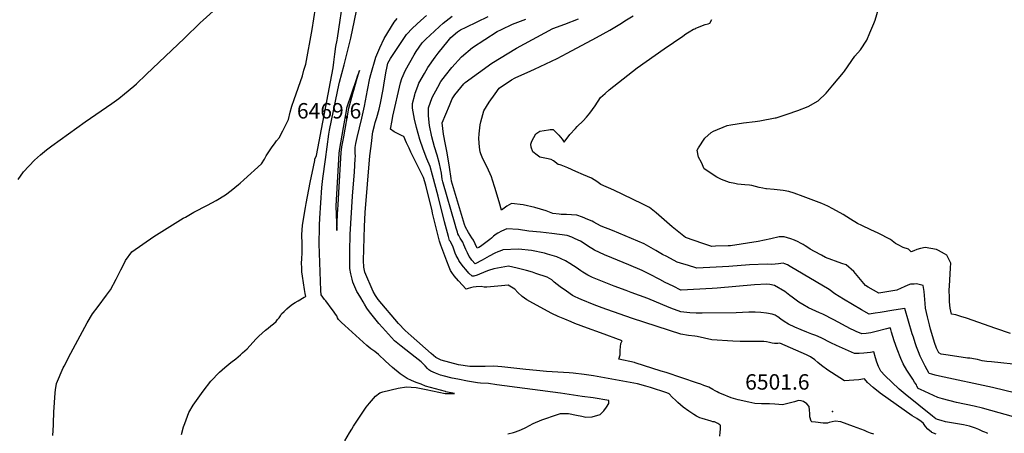
# Model space of a CAD drawing. Units: inches. Extents: x 2519584 to 2525004, y 1557636 to 1562828.
# Drawn here: x 2521227 to 2522328, y 1561676 to 1562139 of the extents above; entities that cross this region are included whole.
import ezdxf
from ezdxf.enums import TextEntityAlignment as Align

# ---------------------------------------------------------------- set-up
doc = ezdxf.new("R2010")
doc.units = ezdxf.units.IN
doc.header["$MEASUREMENT"] = 0
doc.layers.add('tile_2463_14_contour_10ft', color=175, linetype='Continuous')
doc.layers.add('tile_2463_14_spot_elev', color=34, linetype='Continuous')
doc.styles.add('Arial', font='arial.ttf')

msp = doc.modelspace()

# ---------------------------------------------------------------- linework, layer by layer
at = {"layer": 'tile_2463_14_contour_10ft'}
for points, elevation in [([(2521407.6, 1561674.8), (2521409.9, 1561683.5), (2521411.2, 1561687.3), (2521415.9, 1561699.7), (2521420.6, 1561707.7), (2521426.1, 1561715.6), (2521431.6, 1561723.5), (2521440.4, 1561734.5), (2521450.2, 1561744.8), (2521456, 1561749.9), (2521462.8, 1561755.7), (2521468.2, 1561759.7), (2521473.7, 1561764.3), (2521475.9, 1561766.3), (2521480.8, 1561770.9), (2521487.4, 1561778), (2521491.2, 1561782.2), (2521494, 1561785), (2521501.3, 1561791.9), (2521504.4, 1561794), (2521507.6, 1561796.4), (2521510.5, 1561798.9), (2521513.3, 1561801.5), (2521515, 1561803.6), (2521516.6, 1561805.7), (2521518.2, 1561807.9), (2521519.5, 1561810), (2521522.5, 1561812.8), (2521525.4, 1561815.5), (2521528.5, 1561818.1), (2521531.6, 1561820.7), (2521534.8, 1561822.8), (2521537.9, 1561824.7), (2521544.7, 1561828.5), (2521546.6, 1561829.4), (2521546, 1561832.8), (2521545, 1561837.4), (2521542.8, 1561852.3), (2521542.1, 1561857), (2521542, 1561862), (2521541.8, 1561866.4), (2521542.2, 1561872.1), (2521542.5, 1561877.8), (2521542.5, 1561888), (2521542.2, 1561898.8), (2521542.5, 1561903.7), (2521543, 1561909.3), (2521546.3, 1561929), (2521547.1, 1561933.6), (2521551.4, 1561956.9), (2521555, 1561974.5), (2521556.5, 1561981.7), (2521556.8, 1561983.1), (2521558.4, 1561987.4), (2521577.3, 1562085.3), (2521578, 1562091.7), (2521579.1, 1562100.5), (2521580.3, 1562109.2), (2521581.5, 1562116.2), (2521581.9, 1562118.6), (2521589, 1562166.9)], 6460), ([(2521590.2, 1561668), (2521595.4, 1561676.7), (2521597.9, 1561680.8), (2521600, 1561684.2), (2521605.8, 1561693.4), (2521614.1, 1561705.5), (2521617.6, 1561709.9), (2521624.6, 1561718), (2521629.5, 1561721.4), (2521632.5, 1561722.8), (2521650, 1561726.7), (2521659.3, 1561728.4), (2521664.5, 1561728.1), (2521669.9, 1561727.4), (2521681.3, 1561725.3), (2521702.4, 1561721), (2521704.2, 1561720.7), (2521712.8, 1561720.8), (2521703.1, 1561722.8), (2521702.7, 1561722.9), (2521691.7, 1561726), (2521686, 1561727.6), (2521680.3, 1561729.2), (2521675.4, 1561731.1), (2521670.1, 1561733.2), (2521664.9, 1561735.3), (2521659.7, 1561737.5), (2521652.2, 1561742.8), (2521643.6, 1561750), (2521635.6, 1561757.1), (2521627.8, 1561764.4), (2521623.6, 1561767.9), (2521619.3, 1561771), (2521614.7, 1561774.7), (2521590, 1561797.1), (2521586.6, 1561800.3), (2521583.1, 1561803.5), (2521581.9, 1561805.6), (2521581.1, 1561807.9), (2521579.9, 1561809.7), (2521577.6, 1561813.1), (2521576.2, 1561814.9), (2521568.9, 1561824.6), (2521567.6, 1561826.2), (2521565.5, 1561828.6), (2521563.9, 1561831.2), (2521563.4, 1561836), (2521561.6, 1561888.2), (2521561.5, 1561893.3), (2521561.8, 1561902), (2521562, 1561909.2), (2521562.4, 1561917.2), (2521564.5, 1561951.3), (2521565.5, 1561961.4), (2521568.4, 1561982.8), (2521572.3, 1562011.1), (2521573.1, 1562015.7), (2521582.1, 1562059), (2521583.6, 1562065.8), (2521584.3, 1562069.3), (2521589.4, 1562088.6), (2521590.3, 1562091.6), (2521597, 1562118.6), (2521605, 1562158.3)], 6470), ([(2522334.4, 1561788), (2522318, 1561793.5), (2522285.1, 1561805.1), (2522279.1, 1561807.2), (2522273.2, 1561808.8), (2522268.4, 1561809.7), (2522266.9, 1561816.2), (2522266.3, 1561823.5), (2522266.1, 1561827.9), (2522265.8, 1561836.8), (2522266.2, 1561840.9), (2522267.5, 1561861.5), (2522267.8, 1561866.6), (2522263.4, 1561875.6), (2522260.8, 1561877.2), (2522253.8, 1561881), (2522251.6, 1561881.9), (2522238.9, 1561884.2), (2522234, 1561883.2), (2522229.7, 1561882.1), (2522226.3, 1561880.6), (2522223.4, 1561879.5), (2522220.5, 1561882.3), (2522214.4, 1561884.4), (2522208.7, 1561887.2), (2522206, 1561888.7), (2522204.1, 1561890.3), (2522200.2, 1561893.2), (2522186.5, 1561900.2), (2522178.4, 1561904.1), (2522168.2, 1561908.8), (2522163.4, 1561911.2), (2522155.7, 1561915.8), (2522147.3, 1561921.1), (2522136, 1561927.7), (2522130.3, 1561930.6), (2522127, 1561932.2), (2522123.4, 1561933.6), (2522114.7, 1561936.9), (2522102.7, 1561941.4), (2522092.7, 1561944.9), (2522086.7, 1561946.9), (2522080.2, 1561948.2), (2522073.7, 1561949), (2522070.4, 1561949.1), (2522061.6, 1561949.8), (2522061.1, 1561949.8), (2522057.4, 1561950.5), (2522053.4, 1561951.3), (2522049.3, 1561952.5), (2522045.3, 1561953.5), (2522042.8, 1561953.9), (2522037.3, 1561954.3), (2522029.3, 1561955.3), (2522026.4, 1561955.8), (2522020.4, 1561957.1), (2522011.3, 1561960.3), (2522006.2, 1561963), (2521992.1, 1561972.4), (2521989.1, 1561979.5), (2521985.5, 1561985.3), (2521984.3, 1561993.2), (2521985.5, 1561995.9), (2521992.7, 1562006.5), (2521999.7, 1562013), (2522002.3, 1562014.4), (2522017.8, 1562020.7), (2522021.7, 1562021.4), (2522035.9, 1562023.8), (2522048.9, 1562025.2), (2522054.1, 1562026.1), (2522071.3, 1562029.5), (2522072.3, 1562029.6), (2522084.7, 1562033.5), (2522096.6, 1562037.6), (2522108.4, 1562042), (2522119.3, 1562048.4), (2522128.2, 1562057.2), (2522136, 1562066), (2522147.7, 1562080), (2522149, 1562081.8), (2522160.6, 1562098.3), (2522166.7, 1562105.6), (2522173.7, 1562116.3), (2522177.3, 1562124.5), (2522181.7, 1562134.9), (2522183.1, 1562138.7), (2522187.5, 1562154.1)], 6560), ([(2521225, 1561960.2), (2521230.9, 1561969.1), (2521243.1, 1561981.9), (2521250, 1561988), (2521256.5, 1561993.5), (2521262.5, 1561998), (2521300, 1562025), (2521329.7, 1562045.3), (2521337.5, 1562051.1), (2521344, 1562056.1), (2521354.3, 1562065), (2521357.2, 1562067.4), (2521368.1, 1562077.8), (2521410.8, 1562118.5), (2521428.6, 1562135.8), (2521431.8, 1562138.8), (2521442.9, 1562148.8)], 6440), ([(2521263.6, 1561673.9), (2521264.6, 1561685.4), (2521264.5, 1561687.5), (2521264.8, 1561700), (2521266.2, 1561721.4), (2521266.7, 1561725), (2521267.9, 1561732.1), (2521275.4, 1561749.6), (2521276.3, 1561751.4), (2521283.9, 1561766.1), (2521302, 1561800), (2521308.2, 1561810), (2521314.2, 1561818.4), (2521323.6, 1561830.8), (2521328, 1561836.8), (2521334.5, 1561848.9), (2521339.8, 1561859.3), (2521343, 1561865.7), (2521344.8, 1561869.8), (2521352.2, 1561879.4), (2521376.8, 1561896.5), (2521385.4, 1561902), (2521409.5, 1561917), (2521411.9, 1561918.4), (2521421.5, 1561923.8), (2521436.7, 1561931.8), (2521446.2, 1561937), (2521456.9, 1561943.2), (2521463.2, 1561948), (2521471.4, 1561954.9), (2521473.1, 1561956.4), (2521477.2, 1561960), (2521497.1, 1561977.9), (2521500.2, 1561983.2), (2521502.4, 1561986.8), (2521509.1, 1561997), (2521511.5, 1562000.4), (2521513.9, 1562003.5), (2521517, 1562007.3), (2521518.7, 1562010.6), (2521520.9, 1562014.9), (2521523.8, 1562020.7), (2521525.7, 1562024.5), (2521527.2, 1562027.7), (2521529, 1562035.6), (2521530.8, 1562042.4), (2521533.6, 1562049.8), (2521542.7, 1562076.5), (2521544.5, 1562082.9), (2521546.5, 1562089.6), (2521553.8, 1562128.4), (2521557.5, 1562152)], 6450), ([(2522009.6, 1561673), (2522010, 1561677.4), (2522010.1, 1561680.9), (2522010.2, 1561683), (2522010.2, 1561685.1), (2522009.5, 1561685.7), (2522007.1, 1561687.1), (2522003.4, 1561689), (2522001.8, 1561689.3), (2521999.8, 1561689.8), (2521989.7, 1561692.7), (2521987.3, 1561693.5), (2521985.7, 1561694.2), (2521983.3, 1561695.5), (2521980.5, 1561697.2), (2521975, 1561701), (2521968.5, 1561705.7), (2521962.5, 1561710.6), (2521960.2, 1561712.9), (2521956.3, 1561716.6), (2521952.8, 1561720.5), (2521950.3, 1561721.4), (2521931.9, 1561727.4), (2521926.9, 1561728.9), (2521917.3, 1561731.5), (2521868.3, 1561740.5), (2521857.9, 1561742), (2521845.6, 1561743.6), (2521841.1, 1561743.8), (2521828.3, 1561744.6), (2521815.6, 1561745.3), (2521804.4, 1561746.5), (2521792.6, 1561747.7), (2521765.6, 1561750.6), (2521756.6, 1561751.3), (2521747.2, 1561751.2), (2521739.5, 1561751), (2521730.1, 1561750.9), (2521717.3, 1561752.9), (2521697.9, 1561758.3), (2521691.8, 1561761.3), (2521686.9, 1561765.5), (2521664.4, 1561785.3), (2521657.5, 1561791.5), (2521650.1, 1561799.2), (2521627.5, 1561825.9), (2521624.6, 1561830.4), (2521621.8, 1561835), (2521612.6, 1561856.5), (2521611.6, 1561862.4), (2521611.1, 1561869.8), (2521612.2, 1561907.8), (2521613.1, 1561923.4), (2521618.3, 1561986.9), (2521619.5, 1561997.6), (2521620.2, 1562003.9), (2521621.2, 1562011.2), (2521621.6, 1562013.6), (2521623.3, 1562020.7), (2521624.2, 1562024.3), (2521626, 1562029.8), (2521628.5, 1562039.1), (2521629.9, 1562046), (2521633, 1562061.3), (2521633.9, 1562065.8), (2521636.1, 1562079.8), (2521637.4, 1562087), (2521638.3, 1562090.6), (2521641.1, 1562095.9), (2521659.1, 1562122.7), (2521666, 1562129.8), (2521675, 1562138.3), (2521681.5, 1562143.8)], 6490), ([(2522181.5, 1561675.2), (2522177.8, 1561676.5), (2522174.4, 1561678.1), (2522171.3, 1561679.6), (2522159, 1561684), (2522144.6, 1561689), (2522138.3, 1561689.7), (2522135.1, 1561689.3), (2522131.9, 1561688.4), (2522129.7, 1561687.7), (2522125, 1561687.5), (2522116.4, 1561688.6), (2522112.5, 1561689.3), (2522111.6, 1561689.7), (2522110.2, 1561694.6), (2522110, 1561698.6), (2522109.9, 1561702.2), (2522109.2, 1561706.4), (2522106.6, 1561709.3), (2522103.2, 1561711.9), (2522100.6, 1561712.7), (2522097.4, 1561712.9), (2522093, 1561711.6), (2522088.6, 1561710.3), (2522079.5, 1561708.1), (2522075.5, 1561708.4), (2522071, 1561708.9), (2522065.1, 1561709.4), (2522056.2, 1561709.4), (2522048.5, 1561709.5), (2522041.8, 1561711), (2522030.1, 1561713.8), (2522027.3, 1561714.6), (2522022, 1561716.1), (2522011.5, 1561720.3), (2522008.5, 1561721.6), (2522006.5, 1561722.6), (2522004.3, 1561723.7), (2522001.5, 1561725.2), (2521997.3, 1561727.8), (2521991.6, 1561729.9), (2521988.2, 1561731.2), (2521984.4, 1561732.5), (2521949.4, 1561744.2), (2521944, 1561745.9), (2521915, 1561755.3), (2521914.1, 1561755.5), (2521896.7, 1561759.1), (2521897.9, 1561764.1), (2521898.1, 1561769.2), (2521898.9, 1561776.8), (2521900.2, 1561779.7), (2521875.9, 1561788.6), (2521861.5, 1561793.9), (2521847.2, 1561799.3), (2521843.3, 1561800.9), (2521836.1, 1561804.1), (2521828.8, 1561807.2), (2521821.6, 1561810.4), (2521800.3, 1561822), (2521793.5, 1561825.7), (2521788.3, 1561829.6), (2521783.5, 1561834), (2521780.4, 1561837.8), (2521772.7, 1561842), (2521765.5, 1561841.2), (2521749.1, 1561839.7), (2521746.1, 1561839.7), (2521742.5, 1561840.5), (2521737.2, 1561840.3), (2521733.6, 1561840), (2521730.6, 1561839.2), (2521728.1, 1561838.2), (2521725.8, 1561837.7), (2521717.3, 1561846.9), (2521712.4, 1561852.4), (2521709.7, 1561856.4), (2521708.5, 1561858.4), (2521706.9, 1561862.2), (2521704.2, 1561868.9), (2521697.4, 1561886.7), (2521696.2, 1561891.3), (2521695, 1561895.9), (2521688.3, 1561922.8), (2521687.8, 1561925.2), (2521680.8, 1561954.1), (2521678.3, 1561962.8), (2521674.4, 1561970.1), (2521669.1, 1561980.5), (2521663.9, 1561991.1), (2521662.3, 1561995.5), (2521659, 1562001.6), (2521656.3, 1562008.7), (2521654.4, 1562009.3), (2521649.8, 1562011.5), (2521645.2, 1562013.8), (2521641.2, 1562016.7), (2521643, 1562026.6), (2521643.9, 1562031.1), (2521652.5, 1562068.5), (2521653.8, 1562073.5), (2521658.2, 1562082.7), (2521667.8, 1562100), (2521670, 1562103.8), (2521676.5, 1562113.3), (2521680.6, 1562117.4), (2521690.3, 1562126.5), (2521696, 1562131.6), (2521700.2, 1562135.2), (2521710.2, 1562143.4)], 6500), ([(2522251.4, 1561675.4), (2522246.6, 1561677.2), (2522246.2, 1561677.4), (2522242.1, 1561680.8), (2522239.6, 1561683.9), (2522237.2, 1561687.1), (2522234.4, 1561689.7), (2522232.5, 1561691.1), (2522229.7, 1561692.9), (2522227.1, 1561694.5), (2522224.4, 1561696), (2522188.8, 1561721.2), (2522180.9, 1561727.6), (2522174.5, 1561733.2), (2522171.2, 1561737.1), (2522164.8, 1561736.2), (2522159.4, 1561735.6), (2522154, 1561735.2), (2522149, 1561735.1), (2522134.2, 1561744.4), (2522130.2, 1561747), (2522123, 1561752.1), (2522119.1, 1561755.5), (2522115.7, 1561758.4), (2522111, 1561761.9), (2522106.3, 1561764), (2522076.5, 1561777), (2522074.4, 1561776.8), (2522072.2, 1561776.8), (2522071.7, 1561776.8), (2522070.7, 1561776.9), (2522068.1, 1561777.3), (2522065, 1561777.9), (2522061.8, 1561778.5), (2522058.6, 1561779.1), (2522053.7, 1561779), (2522043.9, 1561779), (2522032.3, 1561779.1), (2522023.9, 1561779.4), (2522000.6, 1561780.8), (2521992.5, 1561782.7), (2521984.3, 1561784.6), (2521981.5, 1561784.9), (2521974.5, 1561785.9), (2521966, 1561787.4), (2521912, 1561804.7), (2521883.1, 1561814.8), (2521877.9, 1561816.7), (2521868.8, 1561820.2), (2521854.6, 1561826.1), (2521852, 1561827.3), (2521847.1, 1561829.6), (2521844.9, 1561830.6), (2521837.9, 1561835.5), (2521831.1, 1561840.4), (2521824.4, 1561845.6), (2521821.5, 1561848.1), (2521816.6, 1561851), (2521803.9, 1561855.3), (2521800, 1561856.6), (2521793.3, 1561858.7), (2521783, 1561861.3), (2521773.1, 1561863.2), (2521756.9, 1561860.3), (2521750.9, 1561858.6), (2521747.8, 1561857.3), (2521738, 1561853.2), (2521734.3, 1561852.3), (2521732.5, 1561852.2), (2521728.9, 1561855.7), (2521725.4, 1561859.5), (2521722.8, 1561862.5), (2521719.3, 1561867.3), (2521717.8, 1561869.7), (2521716.8, 1561871.4), (2521714.8, 1561875.4), (2521713.7, 1561878.1), (2521711.3, 1561884.6), (2521709.9, 1561888), (2521707.8, 1561891.5), (2521707.4, 1561892.2), (2521706, 1561896.5), (2521704.8, 1561900.8), (2521701.7, 1561913), (2521694.6, 1561941.6), (2521688.3, 1561965.4), (2521685.7, 1561975), (2521681.9, 1561983.5), (2521677.7, 1561994.3), (2521674.1, 1562005.1), (2521670.4, 1562018.5), (2521667.9, 1562027.9), (2521666, 1562040.4), (2521666, 1562045.6), (2521668.3, 1562055.2), (2521668.8, 1562057), (2521671.9, 1562064.9), (2521673.1, 1562068.1), (2521679.1, 1562078.9), (2521683, 1562085.8), (2521691.3, 1562097.2), (2521694.6, 1562101.8), (2521705.7, 1562115.6), (2521708.8, 1562119.2), (2521716, 1562125.7), (2521719.4, 1562127.8), (2521725.7, 1562130.9), (2521750.6, 1562142.7)], 6510), ([(2522340.6, 1561721.2), (2522314.4, 1561727.7), (2522255.1, 1561740.3), (2522250.2, 1561741.5), (2522246.6, 1561742.4), (2522243.6, 1561743.4), (2522239.1, 1561751.6), (2522233.6, 1561762.6), (2522231.6, 1561767.5), (2522229.5, 1561773.1), (2522227.9, 1561777.7), (2522225.9, 1561783.8), (2522224.7, 1561787.6), (2522216.4, 1561816), (2522204, 1561814), (2522188.6, 1561811.6), (2522183.2, 1561810.6), (2522176.4, 1561809.6), (2522167.8, 1561814.6), (2522157.7, 1561820.5), (2522147.8, 1561826.4), (2522138, 1561832.4), (2522131.7, 1561837.3), (2522088, 1561863.1), (2522085.1, 1561864.8), (2522082.1, 1561866.1), (2522080.3, 1561866.8), (2522077.8, 1561866.4), (2522075.2, 1561866), (2522071.4, 1561865.6), (2522067.6, 1561865.3), (2522062.3, 1561865.7), (2522042.6, 1561864.8), (2522019.5, 1561863), (2522005.5, 1561862.1), (2521983.6, 1561861.3), (2521973.2, 1561864.5), (2521969.3, 1561865.7), (2521961.9, 1561868), (2521950.1, 1561874.1), (2521945.2, 1561876.6), (2521937.9, 1561880.8), (2521932.8, 1561883.8), (2521925, 1561888.3), (2521910.7, 1561894.5), (2521889.5, 1561903.2), (2521876.7, 1561908.3), (2521872.1, 1561910.7), (2521868.6, 1561912.6), (2521866.8, 1561913.6), (2521862, 1561915.6), (2521855.8, 1561918.1), (2521849.6, 1561920.6), (2521843.8, 1561920.9), (2521837.9, 1561921.1), (2521832.1, 1561921.3), (2521829.8, 1561921.5), (2521822.7, 1561922.5), (2521815.2, 1561925.2), (2521802.5, 1561929), (2521789.6, 1561932), (2521776.4, 1561933.4), (2521771.3, 1561930.4), (2521765.2, 1561926.1), (2521762.8, 1561935.2), (2521757.8, 1561951.4), (2521755.2, 1561959.5), (2521754, 1561963.2), (2521752.6, 1561966.7), (2521749, 1561975), (2521745.4, 1561981.9), (2521743.7, 1561985.3), (2521742.3, 1561989.1), (2521741.4, 1561991.5), (2521740.7, 1561996.7), (2521740.1, 1562006.3), (2521740.3, 1562011.5), (2521741.6, 1562021.4), (2521742.2, 1562024.8), (2521745.5, 1562037.1), (2521751.5, 1562047), (2521758.3, 1562056.3), (2521762.9, 1562062.6), (2521776.7, 1562072.1), (2521780.5, 1562074.3), (2521798.3, 1562082.1), (2521802.3, 1562083.8), (2521815, 1562089.8), (2521827.5, 1562096), (2521838.6, 1562101.7), (2521871.5, 1562119.2), (2521886.6, 1562127.7), (2521897.8, 1562134.3), (2521905.2, 1562139), (2521912.4, 1562143.6)], 6540), ([(2521772.5, 1561675.5), (2521778.9, 1561677.3), (2521781.1, 1561678), (2521787.1, 1561680.2), (2521792.5, 1561682.6), (2521800.8, 1561687.3), (2521810.6, 1561691.5), (2521828, 1561697.3), (2521831.2, 1561698.4), (2521840.3, 1561698.6), (2521849.4, 1561696.5), (2521855.2, 1561695.3), (2521859.8, 1561694.5), (2521866.7, 1561694.6), (2521875.6, 1561697.3), (2521879.8, 1561701.4), (2521882.6, 1561705.5), (2521885.4, 1561709.6), (2521885.5, 1561713.1), (2521867.9, 1561715.8), (2521855.7, 1561717.6), (2521831.3, 1561721.1), (2521760, 1561730.7), (2521751, 1561731.9), (2521741.9, 1561732.5), (2521738.7, 1561732.6), (2521727.5, 1561734.6), (2521716.4, 1561736.7), (2521710.2, 1561737.9), (2521700.3, 1561740.5), (2521697.2, 1561741.5), (2521691.7, 1561743.6), (2521686.2, 1561745.7), (2521684.2, 1561747.4), (2521682.7, 1561748.8), (2521680, 1561751.9), (2521675.7, 1561756.2), (2521668.7, 1561761.5), (2521653.1, 1561774), (2521645.9, 1561779.9), (2521632.3, 1561794.7), (2521628.3, 1561799.2), (2521625.2, 1561802.8), (2521617.6, 1561812.1), (2521614.9, 1561816.5), (2521612.1, 1561821), (2521610.6, 1561823.6), (2521607.9, 1561828.1), (2521605.2, 1561832.6), (2521603.7, 1561835.1), (2521599.3, 1561845.6), (2521598.5, 1561848.7), (2521597, 1561854.7), (2521595.6, 1561860.8), (2521595.6, 1561868.4), (2521595.6, 1561880), (2521596.3, 1561898.7), (2521598.7, 1561941.8), (2521600.9, 1561969), (2521601.8, 1561983.5), (2521602, 1561986.4), (2521601.9, 1561989.7), (2521601.7, 1561991.9), (2521601.9, 1561996.3), (2521602.2, 1561998.5), (2521602.5, 1562000.5), (2521604, 1562007.5), (2521609.3, 1562029.2), (2521612.3, 1562042.6), (2521615.7, 1562060.4), (2521618.3, 1562073.7), (2521619.2, 1562077.9), (2521624.8, 1562097.2), (2521629.2, 1562107.6), (2521634.1, 1562118.3), (2521645.5, 1562136.5), (2521648.7, 1562140.6)], 6480), ([(2522309.3, 1561676.2), (2522307.7, 1561676.8), (2522305.8, 1561677.5), (2522303.6, 1561678.3), (2522301.3, 1561679.3), (2522298.9, 1561680.4), (2522295.4, 1561681.9), (2522288.5, 1561684.4), (2522282, 1561685.6), (2522270.9, 1561687.5), (2522261.7, 1561689.3), (2522256.8, 1561690.5), (2522252.7, 1561691.7), (2522250.9, 1561692.5), (2522247.1, 1561695.4), (2522216.6, 1561720), (2522209.9, 1561725.6), (2522194.1, 1561741), (2522189.4, 1561745.8), (2522186.9, 1561751.1), (2522185.2, 1561755.8), (2522183.7, 1561760.8), (2522181.5, 1561767.4), (2522177.8, 1561766.9), (2522170.5, 1561766), (2522165.2, 1561765.7), (2522160, 1561765.5), (2522146.5, 1561771.4), (2522140, 1561774.4), (2522133.7, 1561777.4), (2522122.8, 1561783.1), (2522116.9, 1561785.7), (2522112.4, 1561787.4), (2522106.9, 1561789.4), (2522100.5, 1561792), (2522093.4, 1561795.1), (2522086.4, 1561798.3), (2522081.4, 1561801.3), (2522077.6, 1561804.1), (2522074.4, 1561806.5), (2522073.7, 1561807.1), (2522071.2, 1561808.5), (2522067.9, 1561809.7), (2522061.5, 1561810.9), (2522055.5, 1561811.6), (2522048.9, 1561812), (2522041.8, 1561811.8), (2522027.7, 1561811.3), (2521989.8, 1561810.8), (2521983, 1561810.9), (2521976.1, 1561811.3), (2521972.7, 1561811.5), (2521966, 1561812.2), (2521954.8, 1561816.5), (2521945.9, 1561820.1), (2521928.8, 1561827.2), (2521910.3, 1561834), (2521904.7, 1561836), (2521891.3, 1561841.1), (2521867, 1561850.8), (2521862, 1561853.2), (2521856.2, 1561856.8), (2521854.1, 1561858.2), (2521849, 1561861.8), (2521845.9, 1561863.9), (2521841.7, 1561866.4), (2521836.9, 1561869.2), (2521827.4, 1561873.7), (2521816.9, 1561876.9), (2521813.4, 1561877.9), (2521799, 1561881), (2521784.4, 1561882.3), (2521766.9, 1561881.5), (2521766.3, 1561881.3), (2521761.3, 1561879.4), (2521757.8, 1561877.9), (2521751.6, 1561874.5), (2521749, 1561872.9), (2521743.8, 1561870), (2521736.1, 1561865.9), (2521732.3, 1561870.2), (2521730.8, 1561872.2), (2521729.3, 1561874.1), (2521727.3, 1561878.2), (2521725.5, 1561882.2), (2521723.4, 1561887.1), (2521722.1, 1561890.1), (2521720.7, 1561892.5), (2521719.3, 1561894.8), (2521717.5, 1561897.6), (2521716.7, 1561899.6), (2521716, 1561901.5), (2521714.6, 1561905.8), (2521713.5, 1561909.9), (2521699.9, 1561957.9), (2521699.2, 1561960.6), (2521698.1, 1561967.6), (2521696, 1561978), (2521693.4, 1561987.8), (2521690.3, 1561997.1), (2521687.5, 1562008.2), (2521684.9, 1562021), (2521683.8, 1562031.5), (2521683.9, 1562040.5), (2521687.7, 1562052), (2521694, 1562063.8), (2521697.4, 1562070.1), (2521702.6, 1562076.7), (2521709.9, 1562085.9), (2521720.8, 1562097.7), (2521732.9, 1562108.2), (2521760.5, 1562126.2), (2521765.2, 1562128.4), (2521777.6, 1562134.4), (2521792.5, 1562139.9)], 6520), ([(2522381.8, 1561682.3), (2522303.1, 1561704.4), (2522293.9, 1561706.7), (2522274, 1561710.9), (2522258.3, 1561714.8), (2522253.1, 1561716.4), (2522233.8, 1561725.2), (2522231.1, 1561726.5), (2522229.7, 1561729.2), (2522229.2, 1561730.5), (2522227.3, 1561733.7), (2522225.2, 1561736.9), (2522222.9, 1561740.2), (2522221.5, 1561742.5), (2522218.6, 1561747), (2522214.5, 1561753.9), (2522211.9, 1561760), (2522207.6, 1561770.3), (2522204.3, 1561779.9), (2522201.3, 1561789.5), (2522200.5, 1561792.4), (2522199.8, 1561794.2), (2522195.9, 1561793.2), (2522184.2, 1561790.2), (2522178.3, 1561788.9), (2522173.1, 1561788.1), (2522168.1, 1561787.6), (2522161.9, 1561790.3), (2522159.7, 1561791.3), (2522155.4, 1561793.3), (2522137, 1561803.2), (2522124.7, 1561809.6), (2522120.9, 1561811.2), (2522108.6, 1561816.8), (2522102.3, 1561820.4), (2522098, 1561823.1), (2522093.5, 1561826.4), (2522090.3, 1561828.7), (2522087.9, 1561830.7), (2522082.3, 1561835), (2522070.7, 1561841.7), (2522065.5, 1561842.9), (2522061.9, 1561843.3), (2522048.2, 1561842.4), (2522006.4, 1561838.7), (2522000.9, 1561838.4), (2521966.2, 1561836.4), (2521965.9, 1561836.5), (2521957.3, 1561840.8), (2521948.5, 1561845.2), (2521942.3, 1561848.4), (2521931, 1561854.3), (2521922.8, 1561858.6), (2521907.7, 1561864.8), (2521888.8, 1561872.6), (2521880.5, 1561876.2), (2521869.4, 1561881.1), (2521861.5, 1561886.1), (2521856.6, 1561889.5), (2521853.6, 1561891.2), (2521847.9, 1561894), (2521843.9, 1561895.8), (2521838.7, 1561897.6), (2521821.5, 1561900.1), (2521815.4, 1561900.8), (2521809, 1561901.4), (2521796.1, 1561902.4), (2521784.5, 1561904.5), (2521771.2, 1561905.2), (2521765.4, 1561902.4), (2521761.3, 1561900.4), (2521759.5, 1561899.2), (2521756.5, 1561897), (2521754.1, 1561894.8), (2521752.4, 1561893.4), (2521741.9, 1561885.2), (2521739.9, 1561884.3), (2521738, 1561883.7), (2521735.8, 1561888.4), (2521734, 1561892.3), (2521732.3, 1561894.9), (2521728.5, 1561901.2), (2521725.2, 1561907), (2521724.1, 1561910.1), (2521709.5, 1561958.4), (2521708.9, 1561961.5), (2521707.1, 1561974.2), (2521706.2, 1561981.1), (2521704.4, 1561992), (2521702.6, 1561999.7), (2521700.6, 1562011.2), (2521699.2, 1562023.7), (2521707.2, 1562043.3), (2521710.2, 1562050.5), (2521713.2, 1562055), (2521723.2, 1562067.3), (2521724.9, 1562069.1), (2521754.4, 1562090.5), (2521782.1, 1562107.4), (2521822.6, 1562129.4), (2521836.1, 1562134.3), (2521851.5, 1562140.2)], 6530), ([(2522337.4, 1561753.5), (2522323.6, 1561755.1), (2522313.2, 1561756.1), (2522308.2, 1561756.8), (2522302.7, 1561757.5), (2522297.7, 1561758.8), (2522295.3, 1561759.2), (2522288.9, 1561760.2), (2522286.3, 1561760.3), (2522264.8, 1561763.7), (2522259.6, 1561764.5), (2522257.1, 1561764.9), (2522254.2, 1561766.5), (2522251.6, 1561771.4), (2522249.5, 1561777.8), (2522246.4, 1561788), (2522245.1, 1561792.7), (2522243.8, 1561797.7), (2522241.7, 1561806.7), (2522239.5, 1561816.2), (2522239.2, 1561821.4), (2522238.1, 1561835.1), (2522237, 1561841.6), (2522229.3, 1561843.5), (2522226.9, 1561843.4), (2522222.7, 1561843.2), (2522219.8, 1561842.1), (2522215.5, 1561840.3), (2522212.4, 1561838.6), (2522207.5, 1561836.6), (2522187.1, 1561833.3), (2522175.3, 1561840), (2522172.2, 1561841.9), (2522166.8, 1561848.5), (2522159.2, 1561857.3), (2522150.7, 1561864.8), (2522145.8, 1561866.5), (2522127.5, 1561873.2), (2522123, 1561875.5), (2522115.4, 1561879.7), (2522110.5, 1561882.5), (2522106.7, 1561885), (2522104.9, 1561886.2), (2522102.7, 1561887.5), (2522099.8, 1561889.3), (2522097, 1561890.6), (2522092.8, 1561892.4), (2522088.8, 1561893.8), (2522081.4, 1561896.3), (2522079.3, 1561896.3), (2522075.9, 1561896.3), (2522066.5, 1561894.1), (2522059.5, 1561892.5), (2522052.5, 1561891), (2522021.3, 1561886.2), (2522018.9, 1561886), (2522004.7, 1561885.6), (2522000.5, 1561885.5), (2521990.3, 1561888.9), (2521971.2, 1561895.5), (2521956, 1561907.3), (2521938.2, 1561922.9), (2521930.9, 1561929), (2521922.6, 1561933.1), (2521890.9, 1561948.4), (2521876.6, 1561954.9), (2521871.9, 1561958.1), (2521865.9, 1561961.7), (2521857.1, 1561965.6), (2521848.3, 1561969.5), (2521839.4, 1561973.4), (2521831.9, 1561976.6), (2521831, 1561976.7), (2521828.6, 1561977.3), (2521823.4, 1561981.3), (2521820.8, 1561982.6), (2521815.8, 1561983.8), (2521808.1, 1561985.4), (2521805.1, 1561987.5), (2521800.4, 1561991.5), (2521798.7, 1561996.7), (2521798.2, 1561999.8), (2521798.4, 1562001.2), (2521799.1, 1562003.3), (2521803.9, 1562011.4), (2521808.1, 1562014.4), (2521817.8, 1562016.1), (2521819.8, 1562016.2), (2521823, 1562016.3), (2521829.4, 1562010), (2521833.3, 1562005.4), (2521835.6, 1562002.2), (2521841.9, 1562010.7), (2521848, 1562017.6), (2521849.9, 1562019.6), (2521856.6, 1562026.2), (2521860.5, 1562030.2), (2521864, 1562034.6), (2521870, 1562042.7), (2521876.1, 1562052.1), (2521881.3, 1562056.7), (2521885.9, 1562060.7), (2521896.1, 1562069), (2521916.9, 1562085.5), (2521947.3, 1562106.7), (2521968, 1562120.9), (2521971.6, 1562123.3), (2521975.2, 1562125.6), (2521980, 1562128.5), (2521981.5, 1562129.2), (2521982.6, 1562129.7), (2521984.6, 1562130.7), (2521993.2, 1562133.9), (2521996.4, 1562134.8), (2521998.4, 1562135.3), (2522000.7, 1562139.5)], 6550)]:
    msp.add_lwpolyline(points, dxfattribs=dict(at, elevation=elevation))
at = {"layer": 'tile_2463_14_contour_10ft', "elevation": 6470}
msp.add_lwpolyline([(2521580.2, 1561930.9), (2521580.4, 1561920.7), (2521581.1, 1561903.2), (2521582, 1561921.4), (2521582.6, 1561931.9), (2521583.4, 1561945.9), (2521585.9, 1561990.7), (2521587, 1561996.9), (2521589, 1562008.3), (2521594.7, 1562040.2), (2521599.2, 1562056.5), (2521600.3, 1562060.2), (2521603.4, 1562071.1), (2521604.5, 1562074.9), (2521606.6, 1562082.3), (2521604.1, 1562075.5), (2521602.8, 1562072), (2521597.5, 1562056.8), (2521592.2, 1562040.3), (2521591.7, 1562037.4), (2521588.4, 1562018.6), (2521584, 1561992.9), (2521583.6, 1561989.4)], close=True, dxfattribs=at)
at = {"layer": 'tile_2463_14_spot_elev'}
for p in [(2521592.4, 1562030.9, 6469.6), (2522135.5, 1561700.8, 6501.6)]:
    msp.add_point(p, dxfattribs=at)

# ---------------------------------------------------------------- texts
at = {"color": 18, "style": 'Arial'}
for s, p in [('6469.6', (2521572.6, 1562037.3)), ('6501.6', (2522073.8, 1561733.8))]:
    msp.add_text(s, height=17.28, dxfattribs=at).set_placement(p, align=Align.MIDDLE_CENTER)

doc.saveas('drawing.dxf')
